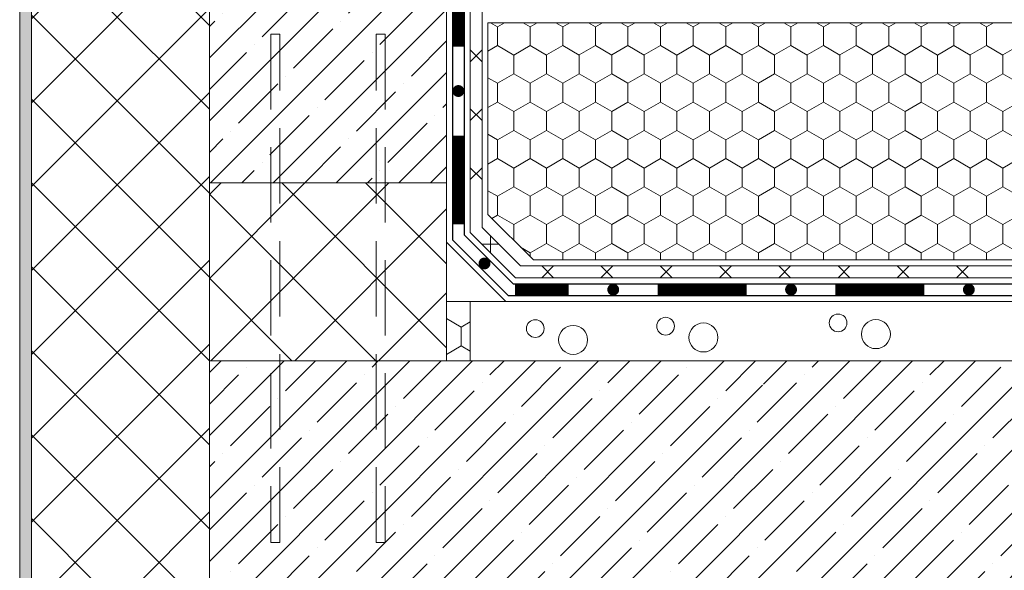
# Model space of a CAD drawing. Units: inches. Extents: x 366 to 4975, y -718 to 2085.
# Drawn here: x 2858 to 2941, y 183 to 229 of the extents above; entities that cross this region are included whole.
import ezdxf

# ---------------------------------------------------------------- set-up
doc = ezdxf.new("R2010")
doc.units = ezdxf.units.IN
doc.header["$MEASUREMENT"] = 0
doc.linetypes.add('DASHED2', pattern=[9.525, 6.35, -3.175])
doc.layers.get('0').update_dxf_attribs({"color": 252, "lineweight": 0})
doc.layers.add('APP_fleece', color=7, linetype='Continuous', lineweight=0)
doc.layers.add('Waterproofing_r', color=252, linetype='Continuous')

msp = doc.modelspace()

# ---------------------------------------------------------------- hatches: boundary and pattern name
at = {"linetype": 'Continuous'}
h = msp.add_hatch(dxfattribs=at)
h.set_pattern_fill('CC_VAKOLAT', color=256, scale=0.1, style=0, pattern_type=2)
h.set_pattern_definition([(45, (-2558.64366, -4063.4842), (-0.47729708, 0.47729708), [0, -0.45, 0, -0.675]), (110, (-2557.14366, -4063.4842), (0.63429252, 0.2308636), [0, -0.33, 0, -0.57])])
h.paths.add_polyline_path([(2857.891, 157.614), (2858.891, 157.614), (2858.891, 294.987), (2857.891, 294.987)])
h = msp.add_hatch()
h.set_pattern_fill('ANSI37', color=256, scale=40)
h.set_pattern_definition([(45, (1667.5663, 91.8044), (-3.535534, 3.535534), []), (135, (1667.5663, 91.8044), (-3.535534, -3.535534), [])])
h.paths.add_polyline_path([(2858.892, 157.614), (2873.892, 157.614), (2873.895, 294.987), (2858.895, 294.987)])
h = msp.add_hatch(dxfattribs=at)
h.set_pattern_fill('ANSI35', color=256, scale=15, style=0)
h.set_pattern_definition([(45, (2890.932, 259.1828), (-2.65165, 2.65165), []), (45, (2893.5835, 259.1828), (-2.65165, 2.65165), [4.6875, -0.9375, 0, -0.9375])])
h.paths.add_polyline_path([(2919.899, 199.021), (2922.438, 197.603), (2919.493, 199.471)], flags=16)
h.paths.add_polyline_path([(2873.899, 294.987), (2873.899, 215.714), (2893.899, 215.714), (2893.899, 220.714), (2893.899, 294.987)])
h.paths.add_polyline_path([(2873.899, 157.614), (2893.899, 157.614), (2893.899, 180.714), (2997.719, 180.714), (2997.719, 200.714), (2873.899, 200.714)])
h = msp.add_hatch()
h.set_pattern_fill('HONEY', color=256, scale=0.5, angle=-90, style=0)
h.set_pattern_definition([(270, (2461.0189, 1571.894), (1.374815, -2.38125), [1.5875, -3.175]), (30, (2461.0189, 1571.894), (1.3748155, 2.3812497), [1.5875, -3.175]), (330, (2461.0189, 1571.894), (2.7496305, -3e-07), [-3.175, 1.5875])])
h.paths.add_polyline_path([(2997.719, 209.214), (2997.719, 229.214), (2897.399, 229.214), (2897.399, 213.042), (2901.227, 209.214)])
h = msp.add_hatch()
h.set_pattern_fill('ANSI37', color=256, scale=40)
h.set_pattern_definition([(45, (1226.3444, -393.3737), (-3.535534, 3.535534), []), (135, (1226.3444, -393.3737), (-3.535534, -3.535534), [])])
h.paths.add_polyline_path([(2893.899, 215.714), (2873.899, 215.714), (2873.899, 200.714), (2893.899, 200.714)])
h = msp.add_hatch()
h.set_pattern_fill('HONEY', color=256, scale=0.5, angle=-90, style=0)
h.set_pattern_definition([(270, (2445.5788, 1591.8247), (1.374815, -2.38125), [1.5875, -3.175]), (30, (2445.5788, 1591.8247), (1.3748155, 2.3812497), [1.5875, -3.175]), (330, (2445.5788, 1591.8247), (2.7496305, -3e-07), [-3.175, 1.5875])])
h.paths.add_polyline_path([(2895.899, 200.714), (2895.899, 205.714), (2893.899, 205.714), (2893.899, 200.714)])

# ---------------------------------------------------------------- linework, layer by layer
for p, q in [((2858.891, 294.987), (2858.891, 157.614)), ((2873.899, 294.987), (2873.899, 200.714))]:
    msp.add_line(p, q)
at = {"linetype": 'ByBlock'}
for p, q in [((2893.899, 215.714), (2873.899, 215.714)), ((2893.899, 200.714), (2873.899, 200.714))]:
    msp.add_line(p, q, dxfattribs=at)
at = {"linetype": 'Continuous'}
for points in [[(2857.891, 294.987), (2857.891, 157.614)], [(2873.899, 200.714), (2873.899, 157.614)]]:
    msp.add_lwpolyline(points, dxfattribs=at)
for points in [[(2994.689, 200.714), (2893.899, 200.714), (2893.899, 294.987)], [(2997.719, 209.214), (2901.227, 209.214), (2897.399, 213.042), (2897.399, 229.214), (2997.719, 229.214)], [(2893.899, 210.714), (2893.899, 205.714), (2898.899, 205.714), (2893.899, 210.714)], [(2997.719, 205.714), (2893.899, 205.714), (2893.899, 200.714), (2997.719, 200.714)]]:
    msp.add_lwpolyline(points)
at = {"linetype": 'DASHED2'}
for points in [[(2879.067, 185.405), (2879.846, 185.405), (2879.846, 228.239), (2879.067, 228.239)], [(2888.731, 185.405), (2887.952, 185.405), (2887.952, 228.239), (2888.731, 228.239)]]:
    msp.add_lwpolyline(points, close=True, dxfattribs=at)
msp.add_lwpolyline([(2893.899, 200.714), (2895.899, 200.714), (2895.899, 205.714), (2893.899, 205.714)], close=True)
at = {"linetype": 'ByBlock'}
for centre, radius in [((2912.384, 203.634), 0.747), ((2926.937, 203.912), 0.747), ((2901.39, 203.43), 0.747), ((2904.58, 202.48), 1.222), ((2915.574, 202.683), 1.222), ((2930.126, 202.961), 1.222)]:
    msp.add_circle(centre, radius, dxfattribs=at)
at = {"layer": 'APP_fleece'}
for p, q in [((2896.899, 225.923), (2895.899, 226.923)), ((2896.899, 226.923), (2895.899, 225.923)), ((2896.899, 220.957), (2895.899, 221.957)), ((2896.899, 221.957), (2895.899, 220.957)), ((2896.899, 215.99), (2895.899, 216.99)), ((2896.899, 216.99), (2895.899, 215.99)), ((2897.606, 211.249), (2897.606, 209.835)), ((2898.313, 210.542), (2896.899, 210.542)), ((2902.932, 207.714), (2901.932, 208.714)), ((2902.932, 208.714), (2901.932, 207.714)), ((2907.932, 207.714), (2906.932, 208.714)), ((2907.932, 208.714), (2906.932, 207.714)), ((2912.932, 207.714), (2911.932, 208.714)), ((2912.932, 208.714), (2911.932, 207.714)), ((2917.932, 207.714), (2916.932, 208.714)), ((2917.932, 208.714), (2916.932, 207.714)), ((2922.932, 207.714), (2921.932, 208.714)), ((2922.932, 208.714), (2921.932, 207.714)), ((2927.932, 207.714), (2926.932, 208.714)), ((2927.932, 208.714), (2926.932, 207.714)), ((2932.932, 207.714), (2931.932, 208.714)), ((2932.932, 208.714), (2931.932, 207.714)), ((2937.932, 207.714), (2936.932, 208.714)), ((2937.932, 208.714), (2936.932, 207.714))]:
    msp.add_line(p, q, dxfattribs=at)
for points in [[(2895.899, 268.588), (2895.899, 211.542), (2899.727, 207.714), (2997.719, 207.714)], [(2896.899, 268.588), (2896.899, 211.957), (2900.142, 208.714), (2997.719, 208.714)]]:
    msp.add_lwpolyline(points, dxfattribs=at)
at = {"layer": 'Waterproofing_r'}
for points in [[(2894.399, 273.861), (2894.399, 210.921), (2899.106, 206.214), (2997.719, 206.214)], [(2895.399, 273.861), (2895.399, 211.335), (2899.52, 207.214), (2997.719, 207.214)]]:
    msp.add_lwpolyline(points, dxfattribs=at)
at = {"layer": 'Waterproofing_r', "const_width": 1}
for points in [[(2894.899, 227.204), (2894.899, 234.704)], [(2894.899, 212.204), (2894.899, 219.704)], [(2899.666, 206.714), (2904.215, 206.714)], [(2911.715, 206.714), (2919.215, 206.714)], [(2926.715, 206.714), (2934.215, 206.714)]]:
    msp.add_lwpolyline(points, dxfattribs=at)
at = {"layer": 'Waterproofing_r', "const_width": 0.5}
for points in [[(2894.899, 223.204, -1), (2894.899, 223.704, -1)], [(2896.856, 208.921, 1), (2897.356, 208.921, 1)], [(2907.715, 206.714, 1), (2908.215, 206.714, 1)], [(2922.715, 206.714, 1), (2923.215, 206.714, 1)], [(2937.715, 206.714, 1), (2938.215, 206.714, 1)]]:
    msp.add_lwpolyline(points, format="xyb", close=True, dxfattribs=at)

doc.saveas('drawing.dxf')
